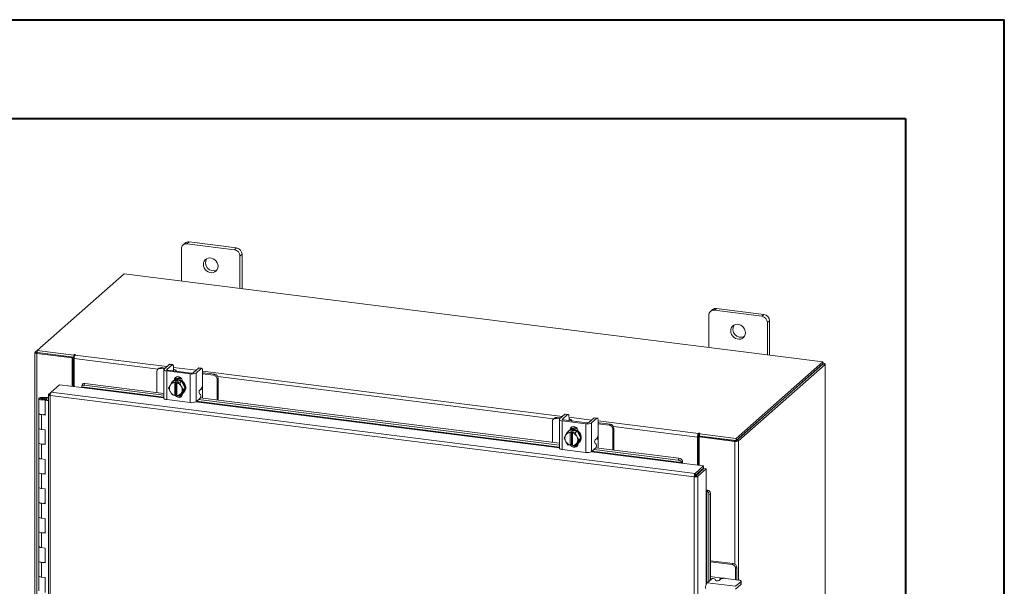
# Model space of a CAD drawing. Units: inches. Extents: x 0 to 23.4, y 0 to 16.5.
# Drawn here: x 19.5 to 23.4, y 14.3 to 16.5 of the extents above; entities that cross this region are included whole.
import ezdxf

# ---------------------------------------------------------------- set-up
doc = ezdxf.new("R2010")
doc.units = ezdxf.units.IN
doc.header["$MEASUREMENT"] = 0

msp = doc.modelspace()

# ---------------------------------------------------------------- linework, layer by layer
at = {"color": 7, "linetype": 'Continuous', "lineweight": 40}
for p, q in [((0.0031, 16.54389), (23.38893, 16.54389)), ((23.38893, 0.00846), (23.38893, 16.54389)), ((0.98736, 16.15019), (22.99523, 16.15019)), ((22.99523, 16.15019), (22.99523, 0.40216))]:
    msp.add_line(p, q, dxfattribs=at)
at = {"color": 7, "linetype": 'Continuous', "lineweight": 15}
for p, q in [((20.11984, 15.65259), (20.11153, 15.64526)), ((20.13555, 15.65717), (20.12724, 15.64984)), ((20.31667, 15.62598), (20.12724, 15.64984)), ((20.32497, 15.63331), (20.13555, 15.65717)), ((20.10503, 15.63025), (20.10503, 15.502)), ((20.31667, 15.62598), (20.32497, 15.63331)), ((20.34719, 15.60811), (20.33888, 15.60079)), ((20.33888, 15.47254), (20.33888, 15.60079)), ((20.34719, 15.47149), (20.34719, 15.60811)), ((19.87661, 15.53078), (19.52966, 15.2248)), ((22.66538, 15.17943), (19.87661, 15.53078)), ((22.20971, 15.36508), (22.20971, 15.23684)), ((22.22453, 15.38743), (22.21622, 15.3801)), ((22.24023, 15.39201), (22.23193, 15.38468)), ((22.42135, 15.36081), (22.23193, 15.38468)), ((22.42966, 15.36814), (22.24023, 15.39201)), ((22.42135, 15.36081), (22.42966, 15.36814)), ((22.45187, 15.34295), (22.44356, 15.33562)), ((22.44356, 15.20737), (22.44356, 15.33562)), ((22.45187, 15.20633), (22.45187, 15.34295)), ((19.52079, 15.21631), (19.52079, 12.40549)), ((19.5215, 15.2176), (19.52966, 15.2248)), ((19.53118, 15.2158), (19.52788, 15.21289)), ((19.52788, 12.40207), (19.52788, 15.21289)), ((19.66966, 15.19503), (19.52788, 15.21289)), ((19.52966, 15.2248), (19.6759, 15.20637)), ((19.52966, 15.21599), (19.52966, 15.2248)), ((19.52966, 15.21599), (19.6759, 15.19757)), ((19.67296, 15.19794), (19.53118, 15.2158)), ((19.67813, 15.20833), (19.6759, 15.20637)), ((19.6759, 15.19757), (19.6759, 15.20637)), ((19.68084, 15.20633), (19.68249, 15.20778)), ((19.66966, 15.19503), (19.67296, 15.19794)), ((19.66966, 15.08144), (19.66966, 15.19503)), ((19.67296, 15.08102), (19.67296, 15.19794)), ((19.6759, 15.19757), (19.67767, 15.19913)), ((19.67697, 15.08052), (19.67697, 15.19257)), ((20.05671, 15.16876), (20.03594, 15.15044)), ((20.04705, 15.14904), (20.06782, 15.16736)), ((20.06782, 15.16736), (20.05671, 15.16876)), ((20.06977, 15.16813), (20.05867, 15.16953)), ((22.31843, 14.87344), (22.66538, 15.17943)), ((22.31843, 14.86464), (22.66538, 15.17062)), ((22.66481, 15.17012), (22.319, 14.86515)), ((22.67354, 15.16902), (22.32774, 14.86405)), ((22.66481, 15.17012), (22.67354, 15.16902)), ((22.66538, 15.17062), (22.66538, 15.17943)), ((22.66716, 15.17373), (22.66538, 15.17395)), ((22.67354, 15.16902), (22.67354, 12.3582)), ((22.67425, 12.35949), (22.67425, 15.17031)), ((20.00685, 15.14011), (20.00685, 15.05687)), ((20.01516, 15.1533), (20.01096, 15.14959)), ((20.02508, 15.15619), (20.02088, 15.15248)), ((20.03608, 15.15057), (20.02088, 15.15248)), ((20.04028, 15.15427), (20.02508, 15.15619)), ((20.03477, 15.14831), (20.03477, 15.03399)), ((20.04649, 15.14266), (20.14003, 15.13087)), ((20.04649, 15.14266), (20.04649, 15.02834)), ((20.14423, 15.13457), (20.05069, 15.14636)), ((20.07252, 15.14381), (20.07257, 15.1436)), ((20.07334, 15.1575), (20.07334, 15.14454)), ((20.08446, 15.1421), (20.08446, 15.14338)), ((20.14003, 15.01656), (20.14003, 15.13087)), ((20.17305, 15.1541), (20.15228, 15.13579)), ((20.16339, 15.13439), (20.18416, 15.1527)), ((20.16339, 15.13439), (20.16339, 15.02007)), ((20.18416, 15.1527), (20.17305, 15.1541)), ((20.18612, 15.15348), (20.17501, 15.15488)), ((20.18969, 15.14285), (20.18969, 15.09123)), ((20.19346, 15.13497), (20.18969, 15.13533)), ((20.23369, 15.12567), (20.18969, 15.13122)), ((20.23789, 15.12938), (20.19346, 15.13497)), ((20.23369, 15.12567), (20.23789, 15.12938)), ((19.71024, 15.08957), (19.70738, 15.08265)), ((19.71958, 15.09306), (19.71672, 15.08614)), ((19.71958, 15.09306), (20.03477, 15.05335)), ((20.06117, 15.087), (20.06873, 15.09863)), ((20.06873, 15.09863), (20.07627, 15.10528)), ((20.0763, 15.10529), (20.06876, 15.09864)), ((20.06876, 15.09864), (20.07834, 15.09665)), ((20.07259, 15.10304), (20.07038, 15.10109)), ((20.10579, 15.10158), (20.0763, 15.10529)), ((20.07827, 15.09623), (20.07834, 15.09665)), ((20.07827, 15.09623), (20.07827, 15.04538)), ((20.07834, 15.09665), (20.08273, 15.10052)), ((20.08103, 15.10791), (20.08103, 15.10912)), ((20.08273, 15.10052), (20.0915, 15.09942)), ((20.08273, 15.04896), (20.08273, 15.10052)), ((20.08711, 15.09554), (20.08704, 15.09513)), ((20.08704, 15.04427), (20.08704, 15.09513)), ((20.0915, 15.09942), (20.08711, 15.09554)), ((20.08711, 15.09554), (20.09825, 15.09493)), ((20.09825, 15.09493), (20.10579, 15.10158)), ((20.10582, 15.10156), (20.09828, 15.09491)), ((20.09828, 15.09491), (20.10413, 15.08159)), ((20.12057, 15.07394), (20.10582, 15.10156)), ((20.10969, 15.10128), (20.10969, 15.09432)), ((20.25192, 15.11347), (20.24772, 15.10976)), ((20.24772, 15.02652), (20.24772, 15.10976)), ((20.25192, 15.02599), (20.25192, 15.11347)), ((19.57493, 15.04895), (19.58531, 15.05811)), ((19.57493, 15.04895), (19.5816, 15.04811)), ((19.58531, 15.05811), (19.619, 15.08782)), ((22.15517, 14.73434), (19.58531, 15.05811)), ((19.619, 15.08782), (19.7067, 15.07677)), ((19.7072, 15.07951), (19.70723, 15.07934)), ((19.71672, 15.08614), (20.03477, 15.04607)), ((20.05398, 15.07472), (20.05984, 15.08484)), ((20.05984, 15.06141), (20.05398, 15.07472)), ((20.06117, 15.087), (20.05984, 15.08484)), ((20.05984, 15.06141), (20.06117, 15.05891)), ((20.06873, 15.0471), (20.06117, 15.05891)), ((20.08273, 15.04896), (20.07834, 15.04509)), ((20.08704, 15.04842), (20.08273, 15.04896)), ((20.10413, 15.0535), (20.09828, 15.04338)), ((20.09828, 15.04338), (20.10582, 15.05003)), ((20.10547, 15.07909), (20.10413, 15.08159)), ((20.10413, 15.0535), (20.10547, 15.05566)), ((20.10547, 15.07909), (20.11303, 15.06729)), ((20.11303, 15.06729), (20.10547, 15.05566)), ((20.10582, 15.05003), (20.12057, 15.07394)), ((20.10969, 15.05261), (20.10969, 15.05167)), ((20.11172, 15.05422), (20.11393, 15.05617)), ((20.11303, 15.06729), (20.12057, 15.07394)), ((20.18148, 15.04922), (20.17704, 15.05214)), ((20.17836, 15.06651), (20.18416, 15.07162)), ((20.18926, 15.03389), (20.18926, 15.06528)), ((19.53609, 15.03238), (19.53609, 14.97346)), ((19.55191, 15.03759), (19.55181, 15.03499)), ((19.55181, 15.03499), (19.56744, 15.03492)), ((19.55191, 15.03759), (19.56753, 15.03753)), ((19.56595, 15.03453), (19.55883, 15.03346)), ((19.55883, 15.03346), (19.55883, 15.03131)), ((19.56357, 15.02811), (19.56081, 15.02567)), ((19.57422, 15.02398), (19.56081, 15.02567)), ((19.56081, 14.96675), (19.56081, 15.02567)), ((19.57422, 15.02677), (19.56357, 15.02811)), ((19.56734, 15.02763), (19.56734, 15.03238)), ((19.56753, 15.03753), (19.56744, 15.03492)), ((19.56744, 15.03492), (19.57422, 15.0349)), ((19.56753, 15.03753), (19.57422, 15.0375)), ((19.57422, 15.04779), (19.57422, 12.45358)), ((22.15143, 14.72057), (19.58131, 15.04437)), ((19.58131, 15.04437), (19.58131, 12.45016)), ((20.04649, 15.02834), (20.14003, 15.01656)), ((20.07834, 15.04509), (20.06876, 15.04708)), ((20.07827, 15.04538), (20.07834, 15.04509)), ((20.08612, 15.04688), (20.08704, 15.04677)), ((20.08711, 15.04399), (20.08704, 15.04427)), ((20.09825, 15.04337), (20.08711, 15.04399)), ((20.10023, 15.0451), (20.10777, 15.04415)), ((20.16339, 15.02007), (20.18016, 15.03486)), ((20.17311, 15.02864), (21.61328, 14.84719)), ((20.18032, 15.03501), (21.61328, 14.85448)), ((19.53609, 14.97346), (19.53609, 14.91453)), ((21.64829, 14.96926), (21.63718, 14.97066)), ((19.54619, 14.96859), (19.54619, 14.90966)), ((19.54619, 14.96859), (19.56081, 14.96675)), ((21.58536, 14.94124), (21.58536, 14.85799)), ((21.59367, 14.95442), (21.58947, 14.95072)), ((21.60359, 14.95731), (21.5994, 14.95361)), ((21.6146, 14.9517), (21.5994, 14.95361)), ((21.6188, 14.9554), (21.60359, 14.95731)), ((21.61328, 14.94943), (21.61328, 14.83512)), ((21.63522, 14.96989), (21.61445, 14.95157)), ((21.625, 14.94378), (21.71854, 14.932)), ((21.625, 14.94378), (21.625, 14.82947)), ((21.62556, 14.95017), (21.64633, 14.96849)), ((21.72274, 14.9357), (21.6292, 14.94748)), ((21.64633, 14.96849), (21.63522, 14.96989)), ((21.65103, 14.94493), (21.65108, 14.94473)), ((21.65186, 14.95863), (21.65186, 14.94567)), ((21.66298, 14.94323), (21.66298, 14.94451)), ((21.71854, 14.81768), (21.71854, 14.932)), ((21.75157, 14.95523), (21.7308, 14.93691)), ((21.7419, 14.93551), (21.76267, 14.95383)), ((21.7419, 14.93551), (21.7419, 14.8212)), ((21.76267, 14.95383), (21.75157, 14.95523)), ((21.76463, 14.9546), (21.75352, 14.956)), ((21.7682, 14.94397), (21.7682, 14.89235)), ((21.77197, 14.9361), (21.7682, 14.93646)), ((21.8122, 14.9268), (21.7682, 14.93234)), ((21.8164, 14.9305), (21.77197, 14.9361)), ((19.53609, 14.91453), (19.53609, 14.85561)), ((19.56081, 14.90782), (19.54619, 14.90966)), ((19.56081, 14.84889), (19.56081, 14.90782)), ((21.63968, 14.88813), (21.64724, 14.89976)), ((21.64724, 14.89976), (21.65479, 14.90641)), ((21.65481, 14.90642), (21.64727, 14.89977)), ((21.64727, 14.89977), (21.65685, 14.89778)), ((21.6511, 14.90417), (21.64889, 14.90222)), ((21.68431, 14.9027), (21.65481, 14.90642)), ((21.65678, 14.89736), (21.65685, 14.89778)), ((21.65678, 14.89736), (21.65678, 14.8465)), ((21.65685, 14.89778), (21.66124, 14.90165)), ((21.65954, 14.90903), (21.65954, 14.91025)), ((21.66124, 14.90165), (21.67001, 14.90054)), ((21.66124, 14.85009), (21.66124, 14.90165)), ((21.66562, 14.89667), (21.66555, 14.89625)), ((21.66555, 14.8454), (21.66555, 14.89625)), ((21.67001, 14.90054), (21.66562, 14.89667)), ((21.66562, 14.89667), (21.67676, 14.89605)), ((21.67676, 14.89605), (21.68431, 14.9027)), ((21.68433, 14.90268), (21.67679, 14.89603)), ((21.67679, 14.89603), (21.68265, 14.88272)), ((21.69908, 14.87506), (21.68433, 14.90268)), ((21.6882, 14.90241), (21.6882, 14.89545)), ((21.8122, 14.9268), (21.8164, 14.9305)), ((21.83043, 14.91459), (21.82623, 14.91089)), ((21.82623, 14.82765), (21.82623, 14.91089)), ((21.83043, 14.82712), (21.83043, 14.91459)), ((22.17004, 14.89438), (22.16839, 14.89293)), ((22.16839, 14.88412), (22.16839, 14.89293)), ((22.17004, 14.88558), (22.17004, 14.89438)), ((22.17218, 14.89187), (22.17441, 14.89383)), ((22.17218, 14.88307), (22.17218, 14.89187)), ((22.17218, 14.89187), (22.31843, 14.87344)), ((19.53609, 14.85561), (19.53609, 14.79668)), ((21.63249, 14.87585), (21.63835, 14.88597)), ((21.63835, 14.86253), (21.63249, 14.87585)), ((21.63968, 14.88813), (21.63835, 14.88597)), ((21.63835, 14.86253), (21.63968, 14.86004)), ((21.64724, 14.84823), (21.63968, 14.86004)), ((21.68265, 14.85463), (21.67679, 14.84451)), ((21.68398, 14.88022), (21.68265, 14.88272)), ((21.68265, 14.85463), (21.68398, 14.85679)), ((21.68398, 14.88022), (21.69154, 14.86841)), ((21.69154, 14.86841), (21.68398, 14.85679)), ((21.68433, 14.85116), (21.69908, 14.87506)), ((21.6882, 14.85374), (21.6882, 14.85279)), ((21.69023, 14.85535), (21.69244, 14.85729)), ((21.69154, 14.86841), (21.69908, 14.87506)), ((21.75999, 14.85035), (21.75555, 14.85327)), ((21.75687, 14.86763), (21.76267, 14.87275)), ((21.76777, 14.83501), (21.76777, 14.8664)), ((22.16782, 14.88208), (22.16452, 14.87917)), ((22.16452, 14.87917), (22.16452, 14.76712)), ((22.16782, 14.88208), (22.16782, 14.7667)), ((22.16839, 14.88412), (22.17004, 14.88558)), ((22.17182, 14.87978), (22.17512, 14.8827)), ((22.17182, 14.87978), (22.17182, 14.7662)), ((22.31361, 14.86192), (22.17182, 14.87978)), ((22.17218, 14.88307), (22.31843, 14.86464)), ((22.31691, 14.86483), (22.17512, 14.8827)), ((22.31691, 14.86483), (22.31361, 14.86192)), ((22.31843, 14.86464), (22.31843, 14.87344)), ((22.319, 14.86515), (22.32774, 14.86405)), ((19.54619, 14.85074), (19.54619, 14.79181)), ((19.54619, 14.85074), (19.56081, 14.84889)), ((21.625, 14.82947), (21.71854, 14.81768)), ((21.65685, 14.84622), (21.64727, 14.84821)), ((21.65678, 14.8465), (21.65685, 14.84622)), ((21.66124, 14.85009), (21.65685, 14.84622)), ((21.66555, 14.84954), (21.66124, 14.85009)), ((21.66464, 14.84801), (21.66555, 14.84789)), ((21.66562, 14.84511), (21.66555, 14.8454)), ((21.67676, 14.84449), (21.66562, 14.84511)), ((21.67679, 14.84451), (21.68433, 14.85116)), ((21.67875, 14.84623), (21.68628, 14.84528)), ((21.7419, 14.8212), (21.75867, 14.83598)), ((21.75162, 14.82976), (22.0878, 14.78741)), ((21.75883, 14.83614), (22.09066, 14.79433)), ((19.53609, 14.79668), (19.53609, 14.73776)), ((19.56081, 14.78997), (19.54619, 14.79181)), ((19.56081, 14.73104), (19.56081, 14.78997)), ((22.0878, 14.78741), (22.09066, 14.79433)), ((22.10116, 14.7751), (22.18886, 14.76405)), ((22.1017, 14.77767), (22.10166, 14.77784)), ((22.10456, 14.7846), (22.1017, 14.77767)), ((22.10452, 14.78476), (22.10456, 14.7846)), ((19.53609, 14.73776), (19.53609, 14.67883)), ((22.15517, 14.73434), (22.18886, 14.76405)), ((22.15517, 14.72554), (22.18886, 14.75525)), ((22.15682, 14.72366), (22.19051, 14.75337)), ((22.19925, 14.75227), (22.16556, 14.72256)), ((22.17182, 14.74022), (22.17182, 14.73689)), ((22.18886, 14.75525), (22.18886, 14.76405)), ((22.19051, 14.75337), (22.19925, 14.75227)), ((22.19925, 14.75227), (22.19925, 14.66388)), ((19.54619, 14.73288), (19.54619, 14.67396)), ((19.54619, 14.73288), (19.56081, 14.73104)), ((22.15473, 14.72348), (22.15143, 14.72057)), ((22.15143, 12.12636), (22.15143, 14.72057)), ((22.15517, 14.73434), (22.15517, 14.72554)), ((22.16556, 14.72256), (22.15682, 14.72366)), ((22.16556, 14.72256), (22.16556, 12.12862)), ((19.53609, 14.67883), (19.53609, 14.61991)), ((19.56081, 14.67212), (19.54619, 14.67396)), ((19.56081, 14.61319), (19.56081, 14.67212)), ((22.20186, 14.66409), (22.2091, 14.66607)), ((22.20202, 14.66403), (22.20186, 14.66409)), ((22.2091, 14.66607), (22.20925, 14.666)), ((19.53609, 14.61991), (19.53609, 14.56098)), ((22.21702, 14.65106), (22.20979, 14.64909)), ((22.20979, 14.64909), (22.20979, 14.30382)), ((22.21702, 14.65106), (22.21702, 14.3102)), ((19.54619, 14.61503), (19.54619, 14.55611)), ((19.54619, 14.61503), (19.56081, 14.61319)), ((19.53609, 14.56098), (19.53609, 14.50205)), ((19.56081, 14.55427), (19.54619, 14.55611)), ((19.56081, 14.49534), (19.56081, 14.55427)), ((19.53609, 14.50205), (19.53609, 14.44313)), ((19.54619, 14.49718), (19.54619, 14.43826)), ((19.54619, 14.49718), (19.56081, 14.49534)), ((19.53609, 14.44313), (19.53609, 14.3842)), ((19.56081, 14.43642), (19.54619, 14.43826)), ((19.56081, 14.37749), (19.56081, 14.43642)), ((19.53609, 14.3842), (19.53609, 14.32528)), ((22.30699, 14.37423), (22.21702, 14.38556)), ((22.30279, 14.37052), (22.21702, 14.38133)), ((19.54619, 14.37933), (19.54619, 14.32041)), ((19.54619, 14.37933), (19.56081, 14.37749)), ((22.30279, 14.37052), (22.30699, 14.37423)), ((22.32102, 14.35832), (22.31682, 14.35461)), ((22.31682, 14.31026), (22.31682, 14.35461)), ((22.32102, 14.31353), (22.32102, 14.35832)), ((19.53609, 14.32528), (19.53609, 14.26635)), ((19.56081, 14.31856), (19.54619, 14.32041)), ((19.56081, 14.25964), (19.56081, 14.31856)), ((22.20326, 14.29807), (22.22003, 14.31285)), ((22.25134, 14.31808), (22.21702, 14.3224)), ((22.23444, 14.31237), (22.23679, 14.30759)), ((22.25701, 14.31223), (22.25121, 14.30711)), ((22.32836, 14.30881), (22.27715, 14.31526)), ((22.3209, 14.30975), (22.32102, 14.31353)), ((22.33846, 14.29274), (22.33846, 14.30394)), ((22.20326, 14.29807), (22.31668, 14.28378)), ((22.33745, 14.30209), (22.31668, 14.28378)), ((22.31668, 14.27258), (22.33745, 14.2909)), ((22.33745, 14.2909), (22.33745, 14.30209))]:
    msp.add_line(p, q, dxfattribs=at)
at = {"color": 8, "linetype": 'Continuous', "lineweight": 15}
for p, q in [((19.52966, 15.21657), (19.5215, 15.2176)), ((19.67813, 15.20097), (19.67813, 15.20833)), ((19.68084, 15.20633), (20.047, 15.1602)), ((20.01186, 15.15038), (19.67697, 15.19257)), ((22.66538, 15.17215), (22.66716, 15.17373)), ((20.04705, 15.14904), (20.04705, 15.14757)), ((20.07334, 15.15688), (20.16334, 15.14554)), ((20.18969, 15.14222), (21.62551, 14.96132)), ((20.0785, 15.1069), (20.08103, 15.10912)), ((21.59037, 14.95151), (20.25026, 15.12035)), ((19.7067, 15.07677), (20.03477, 15.03544)), ((20.03477, 15.03824), (19.7072, 15.07951)), ((20.18926, 15.08516), (20.18926, 15.06528)), ((19.55181, 15.03499), (19.55181, 15.02978)), ((20.16242, 15.01936), (21.61328, 14.83657)), ((21.61328, 14.83937), (20.16534, 15.02179)), ((21.62556, 14.95017), (21.62556, 14.9487)), ((21.65186, 14.958), (21.74185, 14.94667)), ((21.7682, 14.94335), (22.16839, 14.89293)), ((21.65702, 14.90803), (21.65954, 14.91025)), ((22.16452, 14.87917), (21.82877, 14.92147)), ((21.76777, 14.88629), (21.76777, 14.8664)), ((22.31361, 14.86192), (22.31361, 14.37172)), ((22.32774, 14.86405), (22.32774, 14.30889)), ((21.74093, 14.82048), (22.10116, 14.7751)), ((22.10166, 14.77784), (21.74385, 14.82292)), ((22.16394, 14.73327), (22.16394, 14.72994)), ((22.19925, 14.66388), (22.19925, 14.29075)), ((22.20202, 14.29665), (22.20202, 14.66403)), ((22.25134, 14.31808), (22.27108, 14.31559))]:
    msp.add_line(p, q, dxfattribs=at)
at = {"color": 7, "linetype": 'Continuous', "lineweight": 15, "flags": 128}
for points in [[(20.25119, 15.56057), (20.25034, 15.56773), (20.24784, 15.57468), (20.24383, 15.58103), (20.23856, 15.58641), (20.23232, 15.5905), (20.22548, 15.59306), (20.21843, 15.59395), (20.21159, 15.59311), (20.20535, 15.59059), (20.20007, 15.58655), (20.19607, 15.58121), (20.19357, 15.57488), (20.19272, 15.56794), (20.19357, 15.56078), (20.19607, 15.55382), (20.20007, 15.54747), (20.20535, 15.5421), (20.21159, 15.53801), (20.21843, 15.53545), (20.22548, 15.53456), (20.23232, 15.5354), (20.23856, 15.53791), (20.24383, 15.54196), (20.24784, 15.5473), (20.25034, 15.55363), (20.25119, 15.56057)], [(22.35587, 15.29541), (22.35502, 15.30256), (22.35252, 15.30952), (22.34852, 15.31587), (22.34324, 15.32124), (22.337, 15.32533), (22.33016, 15.32789), (22.32311, 15.32878), (22.31627, 15.32794), (22.31003, 15.32543), (22.30476, 15.32138), (22.30075, 15.31604), (22.29825, 15.30971), (22.2974, 15.30277), (22.29825, 15.29561), (22.30075, 15.28866), (22.30476, 15.28231), (22.31003, 15.27693), (22.31627, 15.27285), (22.32311, 15.27028), (22.33016, 15.2694), (22.337, 15.27023), (22.34324, 15.27275), (22.34852, 15.27679), (22.35252, 15.28214), (22.35502, 15.28846), (22.35587, 15.29541)], [(19.5215, 15.2176), (19.52094, 15.21691), (19.52079, 15.21619), (19.52107, 15.21548), (19.52176, 15.2148), (19.52283, 15.21418), (19.52425, 15.21364), (19.52595, 15.21321), (19.52788, 15.21289)], [(19.68249, 15.20778), (19.68264, 15.20808), (19.68244, 15.20838), (19.68191, 15.20863), (19.68114, 15.20879), (19.68024, 15.20884), (19.67935, 15.20877), (19.67861, 15.20859), (19.67813, 15.20833)], [(20.05671, 15.16876), (20.05779, 15.16943), (20.05867, 15.16953)], [(20.07334, 15.1575), (20.07324, 15.16028), (20.07292, 15.16277), (20.07241, 15.16487), (20.07173, 15.16649), (20.07089, 15.16759), (20.06993, 15.16811), (20.0689, 15.16803), (20.06782, 15.16736)], [(22.67354, 15.16902), (22.6741, 15.16971), (22.67424, 15.17042), (22.67397, 15.17113), (22.67328, 15.17181), (22.67221, 15.17243), (22.67079, 15.17297), (22.66909, 15.17341), (22.66716, 15.17373)], [(20.03594, 15.15044), (20.03502, 15.1493), (20.03478, 15.14812), (20.03524, 15.14694), (20.03638, 15.14582), (20.03815, 15.14479), (20.04049, 15.1439), (20.0433, 15.14318), (20.04649, 15.14266)], [(20.05069, 15.14636), (20.04959, 15.14654), (20.04862, 15.14679), (20.04781, 15.1471), (20.0472, 15.14745), (20.04681, 15.14784), (20.04665, 15.14824), (20.04673, 15.14865), (20.04705, 15.14904)], [(20.08416, 15.14214), (20.08445, 15.14362), (20.08387, 15.14512), (20.08242, 15.14655), (20.08015, 15.14786), (20.07717, 15.149), (20.07358, 15.14992), (20.07334, 15.14997)], [(20.17305, 15.1541), (20.17413, 15.15477), (20.17501, 15.15488)], [(20.18969, 15.14285), (20.18958, 15.14563), (20.18927, 15.14811), (20.18876, 15.15021), (20.18807, 15.15183), (20.18723, 15.15293), (20.18628, 15.15345), (20.18524, 15.15337), (20.18416, 15.1527)], [(20.07259, 15.10304), (20.07387, 15.1041), (20.07967, 15.1074), (20.08626, 15.10909), (20.09326, 15.10907), (20.10025, 15.10733), (20.10684, 15.10398), (20.11264, 15.09922), (20.11732, 15.09331), (20.12059, 15.08661), (20.12228, 15.0795), (20.12228, 15.0724), (20.12059, 15.06571), (20.11732, 15.05984), (20.11393, 15.05617)], [(20.07684, 15.10605), (20.07782, 15.11096), (20.08067, 15.11558), (20.08504, 15.11873), (20.09041, 15.12002), (20.09611, 15.1193), (20.10147, 15.11666), (20.10584, 15.11241), (20.1087, 15.10707), (20.10969, 15.10128)], [(20.0769, 15.10522), (20.07746, 15.10546), (20.08405, 15.10714), (20.09105, 15.10712), (20.09804, 15.10538), (20.10463, 15.10203), (20.11043, 15.09727), (20.11511, 15.09136), (20.11838, 15.08466), (20.12007, 15.07755), (20.12007, 15.07045), (20.11838, 15.06377), (20.11511, 15.05789), (20.11043, 15.05316), (20.10612, 15.05051)], [(20.08103, 15.10912), (20.08202, 15.11466), (20.08393, 15.11816)], [(19.71672, 15.08614), (19.71451, 15.08627), (19.71246, 15.08608), (19.71066, 15.08559), (19.70916, 15.08481), (19.70804, 15.08376), (19.70732, 15.0825), (19.70704, 15.08107), (19.7072, 15.07951)], [(20.10969, 15.05167), (20.1087, 15.04613), (20.10584, 15.04151), (20.10147, 15.03836), (20.09611, 15.03707), (20.09041, 15.03779), (20.08504, 15.04043), (20.08067, 15.04468), (20.07962, 15.04622)], [(19.53609, 15.03245), (19.53643, 15.03346), (19.53735, 15.03444), (19.53883, 15.03533), (19.5408, 15.03611), (19.5432, 15.03675), (19.54591, 15.03722), (19.54886, 15.03751), (19.55191, 15.03759)], [(19.55152, 15.02718), (19.54848, 15.02729), (19.54556, 15.0276), (19.54288, 15.02809), (19.54053, 15.02875), (19.53862, 15.02954), (19.53721, 15.03045), (19.53635, 15.03143), (19.53609, 15.03245)], [(19.55883, 15.03346), (19.55952, 15.03246), (19.55901, 15.03145), (19.55736, 15.03058), (19.55484, 15.03), (19.55183, 15.02978), (19.54881, 15.02997), (19.54624, 15.03053), (19.54451, 15.03138), (19.5439, 15.03238), (19.5445, 15.03339), (19.54622, 15.03424), (19.54879, 15.0348), (19.55181, 15.03499)], [(19.56734, 15.03232), (19.567, 15.03131), (19.56608, 15.03033), (19.5646, 15.02944), (19.56263, 15.02866), (19.56024, 15.02802), (19.55752, 15.02755), (19.55458, 15.02726), (19.55152, 15.02718)], [(20.04649, 15.02834), (20.0433, 15.02887), (20.04049, 15.02959), (20.03815, 15.03048), (20.03638, 15.03151), (20.03524, 15.03263), (20.03478, 15.0338), (20.03477, 15.03399)], [(20.08704, 15.04595), (20.08487, 15.04838), (20.08462, 15.04872)], [(19.53609, 14.97346), (19.53631, 14.9726), (19.53811, 14.9709), (19.54154, 14.96951), (19.54619, 14.96859)], [(19.56081, 14.96922), (19.55602, 14.96845), (19.55071, 14.96826), (19.54552, 14.96868), (19.54106, 14.96965), (19.53783, 14.97107), (19.53623, 14.97277), (19.53609, 14.97346)], [(21.63522, 14.96989), (21.6363, 14.97056), (21.63718, 14.97066)], [(21.61445, 14.95157), (21.61353, 14.95043), (21.61329, 14.94924), (21.61375, 14.94807), (21.61489, 14.94695), (21.61666, 14.94592), (21.619, 14.94503), (21.62181, 14.94431), (21.625, 14.94378)], [(21.6292, 14.94748), (21.6281, 14.94767), (21.62713, 14.94791), (21.62632, 14.94822), (21.62571, 14.94858), (21.62532, 14.94896), (21.62516, 14.94937), (21.62524, 14.94978), (21.62556, 14.95017)], [(21.65186, 14.95863), (21.65175, 14.96141), (21.65144, 14.9639), (21.65093, 14.96599), (21.65024, 14.96762), (21.6494, 14.96871), (21.64845, 14.96923), (21.64741, 14.96916), (21.64633, 14.96849)], [(21.66268, 14.94327), (21.66296, 14.94475), (21.66238, 14.94625), (21.66093, 14.94768), (21.65867, 14.94899), (21.65568, 14.95012), (21.65209, 14.95105), (21.65186, 14.95109)], [(21.75157, 14.95523), (21.75264, 14.9559), (21.75352, 14.956)], [(21.7682, 14.94397), (21.76809, 14.94675), (21.76778, 14.94924), (21.76727, 14.95133), (21.76658, 14.95296), (21.76574, 14.95405), (21.76479, 14.95457), (21.76375, 14.9545), (21.76267, 14.95383)], [(19.54619, 14.90966), (19.54154, 14.91058), (19.53811, 14.91197), (19.53631, 14.91367), (19.53609, 14.91453)], [(19.53609, 14.91453), (19.53623, 14.91384), (19.53783, 14.91214), (19.54106, 14.91073), (19.54552, 14.90975), (19.54619, 14.90966)], [(21.6511, 14.90417), (21.65239, 14.90523), (21.65819, 14.90853), (21.66477, 14.91022), (21.67177, 14.91019), (21.67877, 14.90846), (21.68535, 14.90511), (21.69115, 14.90034), (21.69583, 14.89444), (21.6991, 14.88774), (21.70079, 14.88063), (21.70079, 14.87352), (21.6991, 14.86684), (21.69583, 14.86096), (21.69244, 14.85729)], [(21.65535, 14.90718), (21.65633, 14.91209), (21.65919, 14.91671), (21.66356, 14.91985), (21.66892, 14.92114), (21.67462, 14.92043), (21.67998, 14.91778), (21.68435, 14.91354), (21.68721, 14.9082), (21.6882, 14.90241)], [(21.65541, 14.90635), (21.65598, 14.90658), (21.66256, 14.90827), (21.66956, 14.90825), (21.67656, 14.90651), (21.68314, 14.90316), (21.68894, 14.89839), (21.69362, 14.89249), (21.69689, 14.88579), (21.69858, 14.87868), (21.69858, 14.87158), (21.69689, 14.86489), (21.69362, 14.85902), (21.68894, 14.85429), (21.68463, 14.85164)], [(21.65954, 14.91025), (21.66053, 14.91579), (21.66244, 14.91929)], [(22.17441, 14.89383), (22.17456, 14.89413), (22.17435, 14.89443), (22.17382, 14.89467), (22.17305, 14.89483), (22.17215, 14.89488), (22.17127, 14.89482), (22.17052, 14.89464), (22.17004, 14.89438)], [(19.53609, 14.85561), (19.53631, 14.85474), (19.53811, 14.85305), (19.54154, 14.85165), (19.54619, 14.85074)], [(19.56081, 14.85137), (19.55602, 14.8506), (19.55071, 14.85041), (19.54552, 14.85083), (19.54106, 14.8518), (19.53783, 14.85322), (19.53623, 14.85491), (19.53609, 14.85561)], [(21.6882, 14.85279), (21.68721, 14.84726), (21.68435, 14.84263), (21.67998, 14.83949), (21.67462, 14.8382), (21.66892, 14.83892), (21.66356, 14.84156), (21.65919, 14.84581), (21.65813, 14.84735)], [(21.625, 14.82947), (21.62181, 14.82999), (21.619, 14.83071), (21.61666, 14.83161), (21.61489, 14.83263), (21.61375, 14.83375), (21.61329, 14.83493), (21.61328, 14.83512)], [(21.66555, 14.84708), (21.66338, 14.84951), (21.66313, 14.84985)], [(19.54619, 14.79181), (19.54154, 14.79273), (19.53811, 14.79412), (19.53631, 14.79582), (19.53609, 14.79668)], [(19.53609, 14.79668), (19.53623, 14.79599), (19.53783, 14.79429), (19.54106, 14.79287), (19.54552, 14.7919), (19.54619, 14.79181)], [(19.53609, 14.73776), (19.53631, 14.73689), (19.53811, 14.7352), (19.54154, 14.7338), (19.54619, 14.73288)], [(19.56081, 14.73352), (19.55602, 14.73275), (19.55071, 14.73256), (19.54552, 14.73297), (19.54106, 14.73395), (19.53783, 14.73537), (19.53623, 14.73706), (19.53609, 14.73776)], [(19.54619, 14.67396), (19.54154, 14.67488), (19.53811, 14.67627), (19.53631, 14.67797), (19.53609, 14.67883)], [(19.53609, 14.67883), (19.53623, 14.67814), (19.53783, 14.67644), (19.54106, 14.67502), (19.54552, 14.67405), (19.54619, 14.67396)], [(19.53609, 14.61991), (19.53631, 14.61904), (19.53811, 14.61734), (19.54154, 14.61595), (19.54619, 14.61503)], [(19.56081, 14.61567), (19.55602, 14.6149), (19.55071, 14.61471), (19.54552, 14.61512), (19.54106, 14.6161), (19.53783, 14.61752), (19.53623, 14.61921), (19.53609, 14.61991)], [(19.54619, 14.55611), (19.54154, 14.55703), (19.53811, 14.55842), (19.53631, 14.56012), (19.53609, 14.56098)], [(19.53609, 14.56098), (19.53623, 14.56029), (19.53783, 14.55859), (19.54106, 14.55717), (19.54552, 14.5562), (19.54619, 14.55611)], [(19.53609, 14.50205), (19.53631, 14.50119), (19.53811, 14.49949), (19.54154, 14.4981), (19.54619, 14.49718)], [(19.56081, 14.49782), (19.55602, 14.49705), (19.55071, 14.49686), (19.54552, 14.49727), (19.54106, 14.49825), (19.53783, 14.49966), (19.53623, 14.50136), (19.53609, 14.50205)], [(19.54619, 14.43826), (19.54154, 14.43918), (19.53811, 14.44057), (19.53631, 14.44227), (19.53609, 14.44313)], [(19.53609, 14.44313), (19.53623, 14.44244), (19.53783, 14.44074), (19.54106, 14.43932), (19.54552, 14.43835), (19.54619, 14.43826)], [(19.53609, 14.3842), (19.53631, 14.38334), (19.53811, 14.38164), (19.54154, 14.38025), (19.54619, 14.37933)], [(19.56081, 14.37997), (19.55602, 14.3792), (19.55071, 14.37901), (19.54552, 14.37942), (19.54106, 14.3804), (19.53783, 14.38181), (19.53623, 14.38351), (19.53609, 14.3842)], [(19.54619, 14.32041), (19.54154, 14.32132), (19.53811, 14.32272), (19.53631, 14.32441), (19.53609, 14.32528)], [(19.53609, 14.32528), (19.53623, 14.32458), (19.53783, 14.32289), (19.54106, 14.32147), (19.54552, 14.3205), (19.54619, 14.32041)], [(22.33745, 14.30209), (22.33825, 14.30308), (22.33845, 14.3041), (22.33806, 14.30511), (22.33708, 14.30608), (22.33555, 14.30696), (22.33353, 14.30773), (22.33111, 14.30836), (22.32836, 14.30881)], [(22.33846, 14.29274), (22.33825, 14.29188), (22.33745, 14.2909)]]:
    msp.add_lwpolyline(points, dxfattribs=at)
at = {"color": 7, "linetype": 'Continuous', "lineweight": 15}
for centre, radius, start, end in [((20.12435, 15.63073), 0.01933, 81.39863, 181.42061), ((20.13274, 15.63757), 0.0198, 81.84159, 130.66121), ((20.31295, 15.60031), 0.02594, 1.05871, 81.76054), ((20.32126, 15.60764), 0.02594, 1.05871, 81.76054), ((20.23331, 15.57427), 0.03208, 148.82328, 293.99597), ((22.22903, 15.36556), 0.01933, 81.39863, 181.42061), ((22.23742, 15.37241), 0.0198, 81.84159, 130.66121), ((22.42594, 15.34247), 0.02594, 1.05871, 81.76054), ((22.33799, 15.3091), 0.03208, 148.82328, 293.99597), ((22.41763, 15.33514), 0.02594, 1.05871, 81.76054), ((19.69851, 15.19393), 0.02158, 144.93094, 183.59311), ((20.01906, 15.14041), 0.01221, 81.39863, 181.42061), ((20.02331, 15.14381), 0.0125, 81.84159, 130.66121), ((20.1467, 15.16593), 0.03569, 259.22613, 297.8883), ((20.14653, 15.14666), 0.01231, 259.22613, 297.8883), ((20.23554, 15.11316), 0.01638, 1.05871, 81.76054), ((19.71729, 15.08494), 0.00844, 74.23127, 146.68988), ((20.07905, 15.07432), 0.02192, 92.0543, 144.65914), ((20.08663, 15.08265), 0.02458, 117.16554, 158.75207), ((20.07922, 15.07565), 0.02526, 114.46978, 114.54122), ((20.08676, 15.08231), 0.02526, 114.46978, 114.54122), ((20.09423, 15.0844), 0.02858, 62.17795, 117.48666), ((20.09629, 15.08776), 0.02722, 71.59269, 123.98429), ((20.07803, 15.06618), 0.03032, 30.55106, 72.71172), ((20.07805, 15.06636), 0.03499, 54.67969, 54.73717), ((20.08559, 15.07301), 0.03499, 54.67969, 54.73717), ((20.15898, 15.0893), 0.03076, 324.93094, 3.59311), ((20.23134, 15.10946), 0.01638, 1.05871, 81.76054), ((19.70381, 15.07871), 0.00348, 326.10604, 10.38221), ((20.08301, 15.07313), 0.02597, 153.18146, 206.81854), ((20.08728, 15.07432), 0.03032, 210.55106, 252.71172), ((20.08625, 15.06618), 0.02192, 272.0543, 324.65914), ((20.08229, 15.06738), 0.02597, 333.18146, 26.81854), ((20.18929, 15.05826), 0.01369, 142.93327, 206.51963), ((20.16923, 15.04311), 0.01369, 322.93327, 26.51963), ((19.56455, 15.03211), 0.00279, 4.27257, 59.98086), ((20.08896, 15.07565), 0.03499, 234.67969, 234.73717), ((20.0992, 15.05687), 0.01613, 234.59777, 298.05452), ((20.08779, 15.06636), 0.02526, 294.46978, 294.54122), ((20.1467, 15.05161), 0.03569, 259.22613, 297.8883), ((21.59757, 14.94154), 0.01221, 81.39863, 181.42061), ((21.60182, 14.94494), 0.0125, 81.84159, 130.66121), ((21.72521, 14.96705), 0.03569, 259.22613, 297.8883), ((21.72504, 14.94779), 0.01231, 259.22613, 297.8883), ((21.65756, 14.87545), 0.02192, 92.0543, 144.65914), ((21.66514, 14.88377), 0.02458, 117.16554, 158.75207), ((21.65773, 14.87678), 0.02526, 114.46978, 114.54122), ((21.66528, 14.88343), 0.02526, 114.46978, 114.54122), ((21.67274, 14.88553), 0.02858, 62.17795, 117.48666), ((21.6748, 14.88889), 0.02722, 71.59269, 123.98429), ((21.65654, 14.86731), 0.03032, 30.55106, 72.71172), ((21.65656, 14.86748), 0.03499, 54.67969, 54.73717), ((21.6641, 14.87413), 0.03499, 54.67969, 54.73717), ((21.7375, 14.89042), 0.03076, 324.93094, 3.59311), ((21.80986, 14.91059), 0.01638, 1.05871, 81.76054), ((21.81405, 14.91429), 0.01638, 1.05871, 81.76054), ((22.18606, 14.88053), 0.02158, 144.93094, 183.59311), ((21.66153, 14.87425), 0.02597, 153.18146, 206.81854), ((21.66579, 14.87545), 0.03032, 210.55106, 252.71172), ((21.66476, 14.86731), 0.02192, 272.0543, 324.65914), ((21.6608, 14.8685), 0.02597, 333.18146, 26.81854), ((21.7678, 14.85938), 0.01369, 142.93327, 206.51963), ((22.17101, 14.88228), 0.0032, 144.93094, 183.59311), ((22.17202, 14.88197), 0.00412, 87.70648, 118.71797), ((22.31764, 14.88312), 0.02158, 259.22613, 297.8883), ((21.66747, 14.87678), 0.03499, 234.67969, 234.73717), ((21.67771, 14.85799), 0.01613, 234.59777, 298.05452), ((21.6663, 14.86748), 0.02526, 294.46978, 294.54122), ((21.72521, 14.85274), 0.03569, 259.22613, 297.8883), ((21.74774, 14.84423), 0.01369, 322.93327, 26.51963), ((22.0865, 14.77071), 0.01675, 25.18268, 85.54364), ((22.08936, 14.77763), 0.01675, 25.18268, 85.54364), ((22.09828, 14.77704), 0.00348, 326.10604, 10.38221), ((22.07922, 14.77963), 0.02583, 348.93186, 11.09927), ((22.13819, 14.74038), 0.02959, 344.23671, 352.31302), ((22.201, 14.64154), 0.02583, 71.71998, 93.88739), ((22.20081, 14.66078), 0.00348, 72.43703, 116.7132), ((22.19306, 14.64988), 0.01675, 357.27561, 57.63656), ((22.20028, 14.65185), 0.01675, 357.27561, 57.63656), ((22.30044, 14.35431), 0.01638, 1.05871, 81.76054), ((22.30464, 14.35801), 0.01638, 1.05871, 81.76054), ((22.22685, 14.30098), 0.01369, 56.29961, 119.88597), ((22.24438, 14.31898), 0.01369, 236.29961, 299.88597), ((22.2714, 14.28504), 0.03076, 79.22613, 117.8883), ((22.23247, 14.27756), 0.03569, 144.93094, 183.59311)]:
    msp.add_arc(centre, radius, start, end, dxfattribs=at)
for points in [[(19.57493, 15.04895), (19.57457, 15.04849), (19.57387, 15.04758), (19.57496, 15.04619), (19.57745, 15.045), (19.58002, 15.04458), (19.58131, 15.04437)], [(19.58131, 15.04437), (19.58137, 15.04578), (19.58151, 15.04859), (19.58244, 15.05279), (19.58376, 15.0563), (19.5848, 15.05751), (19.58531, 15.05811)], [(22.15517, 14.73434), (22.15467, 14.73373), (22.15368, 14.73253), (22.15243, 14.729), (22.15157, 14.72479), (22.15147, 14.72198), (22.15143, 14.72057)], [(22.15143, 14.72057), (22.15283, 14.72044), (22.15563, 14.72018), (22.15992, 14.72051), (22.16357, 14.72131), (22.16489, 14.72214), (22.16556, 14.72256)], [(22.15517, 14.72554), (22.1551, 14.72545), (22.15498, 14.72526), (22.15482, 14.72474), (22.15472, 14.72411), (22.15473, 14.72369), (22.15473, 14.72348)], [(22.15473, 14.72348), (22.15494, 14.72345), (22.15535, 14.72339), (22.15599, 14.72341), (22.15653, 14.7235), (22.15672, 14.72361), (22.15682, 14.72366)]]:
    msp.add_open_spline(points, degree=3, dxfattribs=at)
for points, knots in [([(20.18926, 15.06528), (20.18918, 15.06608), (20.18903, 15.06769), (20.18781, 15.06989), (20.18619, 15.07144), (20.18492, 15.07185), (20.18443, 15.072)], [0, 0, 0, 0, 0.2775203, 0.5551746, 0.8275079, 1, 1, 1, 1]), ([(21.76777, 14.8664), (21.76769, 14.86721), (21.76754, 14.86881), (21.76632, 14.87102), (21.7647, 14.87257), (21.76343, 14.87297), (21.76294, 14.87313)], [0, 0, 0, 0, 0.2775203, 0.5551746, 0.8275079, 1, 1, 1, 1]), ([(22.25749, 14.31206), (22.25738, 14.31272), (22.25715, 14.31412), (22.25584, 14.31594), (22.254, 14.31735), (22.25239, 14.31793), (22.25149, 14.31806), (22.25134, 14.31808)], [0, 0, 0, 0, 0.2134531, 0.452385, 0.6938194, 0.9520776, 1, 1, 1, 1])]:
    msp.add_open_spline(points, degree=3, knots=knots, dxfattribs=at)

doc.saveas('drawing.dxf')
